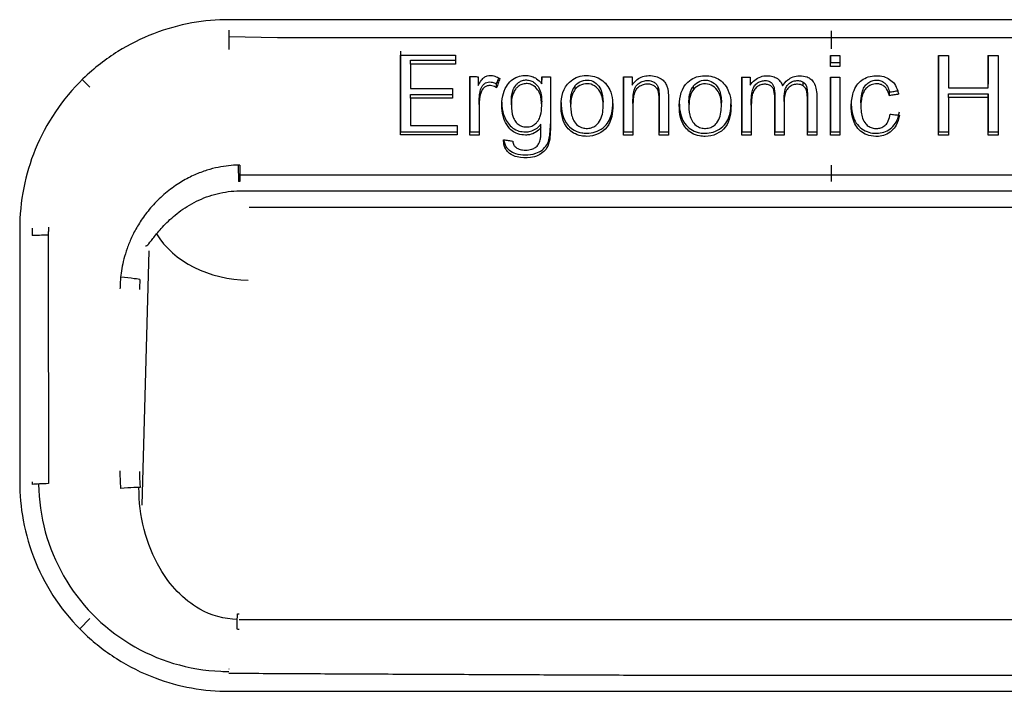
# Model space of a CAD drawing. Units: millimetres. Extents: x 0 to 594, y 0 to 420.
# Drawn here: x 120 to 136, y 268 to 278 of the extents above; entities that cross this region are included whole.
import ezdxf

# ---------------------------------------------------------------- set-up
doc = ezdxf.new("R2010")
doc.units = ezdxf.units.MM
doc.layers.add('1', color=7, linetype='CONTINUOUS', true_color=0xffffff)

msp = doc.modelspace()

# ---------------------------------------------------------------- linework, layer by layer
at = {"layer": '1', "color": 7, "linetype": 'Continuous'}
for p, q in [((142.303, 278.27), (123.303, 278.27)), ((124.073, 277.984), (123.302, 277.998)), ((132.803, 277.984), (124.073, 277.984)), ((132.803, 277.811), (132.803, 278.096)), ((142.296, 277.984), (132.803, 277.984)), ((132.789, 277.706), (132.803, 277.706)), ((126.167, 277.569), (126.167, 277.631)), ((132.789, 277.534), (132.789, 277.596)), ((132.789, 277.596), (132.803, 277.596)), ((132.803, 277.534), (132.789, 277.534)), ((120.992, 277.325), (121.114, 277.207)), ((127.524, 277.197), (127.524, 277.254)), ((128.236, 277.259), (128.236, 277.317)), ((128.764, 277.173), (128.764, 277.23)), ((130.069, 277.15), (130.069, 277.206)), ((130.629, 277.171), (130.629, 277.228)), ((132.357, 277.227), (132.357, 277.284)), ((135.271, 277.196), (135.271, 277.253)), ((126.167, 277.035), (126.167, 277.091)), ((131.908, 277.044), (131.908, 277.099)), ((132.056, 276.98), (132.056, 277.035)), ((132.423, 277.025), (132.423, 277.081)), ((133.716, 277.072), (133.716, 277.128)), ((134.647, 277.045), (134.647, 277.101)), ((135.271, 277.045), (135.271, 277.101)), ((127.25, 276.932), (127.25, 276.987)), ((127.757, 276.926), (127.757, 276.981)), ((128.235, 276.919), (128.235, 276.975)), ((128.691, 276.963), (128.691, 276.909)), ((129.203, 276.912), (129.203, 276.968)), ((129.674, 276.95), (129.674, 277.005)), ((130.556, 276.961), (130.556, 276.906)), ((131.067, 276.91), (131.067, 276.966)), ((131.539, 276.923), (131.539, 276.977)), ((133.267, 276.959), (133.267, 276.906)), ((128.222, 276.57), (128.222, 276.622)), ((128.222, 276.549), (128.222, 276.6)), ((128.372, 276.574), (128.372, 276.626)), ((126.008, 276.453), (126.008, 276.504)), ((127.102, 276.452), (127.102, 276.503)), ((129.527, 276.451), (129.527, 276.501)), ((130.086, 276.451), (130.086, 276.501)), ((131.392, 276.45), (131.392, 276.5)), ((131.908, 276.45), (131.908, 276.5)), ((132.423, 276.45), (132.423, 276.5)), ((132.789, 276.45), (132.789, 276.5)), ((132.789, 276.5), (132.803, 276.5)), ((134.488, 276.45), (134.488, 276.5)), ((135.271, 276.45), (135.271, 276.501)), ((132.803, 275.721), (132.803, 275.975)), ((123.475, 275.826), (132.803, 275.826)), ((132.803, 275.826), (142.13, 275.826)), ((123.473, 275.574), (142.132, 275.574)), ((123.624, 275.313), (141.981, 275.313)), ((120.007, 274.976), (120.007, 270.981)), ((121.938, 270.617), (122.048, 274.627)), ((121.113, 268.834), (120.953, 268.668)), ((142.137, 268.811), (123.468, 268.811)), ((123.306, 267.685), (142.303, 267.685))]:
    msp.add_line(p, q, dxfattribs=at)
for centre, major_axis, ratio, start_param, end_param in [((123.303, 277.637), (-0.001, -0.6), 0.001953, 3.822273, 4.434711), ((123.451, 275.976), (0.005, -0.3), 0.000251, 4.705411, 5.736003), ((123.475, 275.976), (0, -0.3), 0.000353, 4.70552, 5.736901), ((120.658, 274.854), (0.6, 0), 0.034301, 1.913125, 2.426025), ((123.611, 275.409), (1.599, -0.044), 0.777031, 3.602248, 4.733619), ((121.604, 274.201), (0.299, -0.029), 0.031657, 0.041307, 1.595405), ((120.655, 270.938), (0.6, 0.011), 0.040949, 1.8998, 2.425323), ((121.607, 270.871), (0.299, 0.025), 0.036231, 0.092108, 1.59802), ((123.434, 268.671), (0.006, 0.3), 0.001522, 4.698105, 5.602331)]:
    msp.add_ellipse(centre, major_axis=major_axis, ratio=ratio, start_param=start_param, end_param=end_param, dxfattribs=at)
for points, knots in [([(123.303, 278.27), (123.116, 278.27), (122.725, 278.238), (122.122, 278.073), (121.637, 277.831), (121.27, 277.576), (120.75, 277.125), (120.296, 276.448), (120.047, 275.604), (120.007, 275.187), (120.007, 274.976)], [0, 0, 0, 0, 0.125009, 0.250018, 0.370026, 0.43243, 0.500035, 0.750053, 0.870061, 1, 1, 1, 1]), ([(126.008, 276.453), (126.008, 276.631), (126.008, 276.807), (126.008, 277.228), (126.008, 277.472), (126.008, 277.712)], [0, 0, 0, 0, 0.416185, 0.416185, 1, 1, 1, 1]), ([(134.488, 277.707), (134.488, 277.613), (134.488, 277.518), (134.488, 277.305), (134.488, 277.186), (134.488, 276.88), (134.488, 276.69), (134.488, 276.5)], [0, 0, 0, 0, 0.240373, 0.240373, 0.534852, 0.534852, 1, 1, 1, 1]), ([(134.488, 276.45), (134.488, 276.627), (134.488, 276.804), (134.488, 277.225), (134.488, 277.468), (134.488, 277.707)], [0, 0, 0, 0, 0.41679, 0.41679, 1, 1, 1, 1]), ([(135.271, 277.708), (135.271, 277.672), (135.271, 277.579), (135.271, 277.427), (135.271, 277.311), (135.271, 277.253)], [0, 0, 0, 0, 0.238979, 0.61949, 1, 1, 1, 1]), ([(135.43, 277.707), (135.43, 277.537), (135.43, 277.364), (135.43, 276.946), (135.43, 276.698), (135.43, 276.45)], [0, 0, 0, 0, 0.416671, 0.416671, 1, 1, 1, 1]), ([(127.102, 277.372), (127.102, 277.239), (127.102, 277.106), (127.102, 276.816), (127.102, 276.66), (127.102, 276.503)], [0, 0, 0, 0, 0.464295, 0.464295, 1, 1, 1, 1]), ([(127.235, 277.232), (127.25, 277.262), (127.267, 277.291), (127.299, 277.334), (127.313, 277.349), (127.343, 277.371), (127.359, 277.38), (127.391, 277.39), (127.408, 277.392), (127.45, 277.392), (127.474, 277.387), (127.525, 277.37), (127.551, 277.357), (127.575, 277.342)], [0, 0, 0, 0, 0.238477, 0.238477, 0.384368, 0.384368, 0.504295, 0.504295, 0.624151, 0.624151, 0.796982, 0.796982, 1, 1, 1, 1]), ([(127.524, 277.254), (127.532, 277.279), (127.543, 277.311), (127.554, 277.343), (127.557, 277.35)], [0, 0, 0, 0, 0.762757, 1, 1, 1, 1]), ([(127.704, 276.587), (127.676, 276.625), (127.654, 276.668), (127.62, 276.765), (127.61, 276.82), (127.603, 276.94), (127.608, 277.006), (127.635, 277.121), (127.653, 277.172), (127.699, 277.252), (127.724, 277.283), (127.784, 277.335), (127.819, 277.356), (127.891, 277.382), (127.927, 277.389), (127.97, 277.391), (127.976, 277.391), (127.983, 277.391)], [0, 0, 0, 0, 0.137924, 0.137924, 0.299078, 0.299078, 0.490018, 0.490018, 0.645664, 0.645664, 0.76106, 0.76106, 0.877359, 0.877359, 0.98191, 0.98191, 1, 1, 1, 1]), ([(127.983, 277.391), (128.009, 277.391), (128.036, 277.388), (128.088, 277.374), (128.113, 277.364), (128.163, 277.335), (128.188, 277.314), (128.219, 277.281), (128.228, 277.27), (128.236, 277.259)], [0, 0, 0, 0, 0.267895, 0.267895, 0.536816, 0.536816, 0.85743, 0.85743, 1, 1, 1, 1]), ([(128.674, 277.287), (128.705, 277.316), (128.741, 277.34), (128.82, 277.374), (128.862, 277.384), (128.948, 277.391), (128.993, 277.389), (129.076, 277.373), (129.115, 277.359), (129.183, 277.319), (129.213, 277.295), (129.239, 277.267)], [0, 0, 0, 0, 0.205469, 0.205469, 0.411092, 0.411092, 0.620725, 0.620725, 0.817668, 0.817668, 1, 1, 1, 1]), ([(129.527, 277.369), (129.527, 277.236), (129.527, 277.103), (129.527, 276.814), (129.527, 276.658), (129.527, 276.501)], [0, 0, 0, 0, 0.464032, 0.464032, 1, 1, 1, 1]), ([(129.66, 277.237), (129.681, 277.272), (129.709, 277.303), (129.767, 277.347), (129.796, 277.362), (129.858, 277.382), (129.891, 277.387), (129.96, 277.389), (129.999, 277.385), (130.064, 277.367), (130.093, 277.355), (130.14, 277.324), (130.159, 277.307), (130.189, 277.267), (130.201, 277.244), (130.216, 277.203), (130.222, 277.184), (130.225, 277.165)], [0, 0, 0, 0, 0.168681, 0.168681, 0.301511, 0.301511, 0.433553, 0.433553, 0.587041, 0.587041, 0.712595, 0.712595, 0.816262, 0.816262, 0.919684, 0.919684, 1, 1, 1, 1]), ([(130.538, 277.285), (130.57, 277.314), (130.606, 277.338), (130.684, 277.372), (130.727, 277.382), (130.813, 277.389), (130.858, 277.387), (130.941, 277.371), (130.98, 277.356), (131.048, 277.317), (131.078, 277.293), (131.103, 277.265)], [0, 0, 0, 0, 0.205794, 0.205794, 0.411753, 0.411753, 0.621569, 0.621569, 0.818375, 0.818375, 1, 1, 1, 1]), ([(131.392, 277.367), (131.392, 277.235), (131.392, 277.101), (131.392, 276.813), (131.392, 276.657), (131.392, 276.5)], [0, 0, 0, 0, 0.46392, 0.46392, 1, 1, 1, 1]), ([(131.523, 277.237), (131.542, 277.268), (131.565, 277.295), (131.621, 277.341), (131.653, 277.359), (131.72, 277.381), (131.754, 277.387), (131.787, 277.387)], [0, 0, 0, 0, 0.339538, 0.339538, 0.684604, 0.684604, 1, 1, 1, 1]), ([(131.787, 277.387), (131.819, 277.387), (131.85, 277.383), (131.905, 277.367), (131.929, 277.356), (131.97, 277.327), (131.988, 277.309), (132.015, 277.269), (132.025, 277.248), (132.033, 277.226)], [0, 0, 0, 0, 0.297333, 0.297333, 0.537952, 0.537952, 0.779939, 0.779939, 1, 1, 1, 1]), ([(132.033, 277.226), (132.055, 277.261), (132.082, 277.294), (132.139, 277.34), (132.167, 277.357), (132.23, 277.381), (132.266, 277.386), (132.301, 277.386)], [0, 0, 0, 0, 0.38548, 0.38548, 0.676239, 0.676239, 1, 1, 1, 1]), ([(132.301, 277.386), (132.34, 277.386), (132.381, 277.381), (132.439, 277.359), (132.46, 277.347), (132.497, 277.316), (132.512, 277.298), (132.54, 277.251), (132.551, 277.22), (132.567, 277.153), (132.57, 277.115), (132.57, 277.077)], [0, 0, 0, 0, 0.251078, 0.251078, 0.402157, 0.402157, 0.553531, 0.553531, 0.757595, 0.757595, 1, 1, 1, 1]), ([(132.789, 277.366), (132.789, 277.234), (132.789, 277.101), (132.789, 276.812), (132.789, 276.656), (132.789, 276.5)], [0, 0, 0, 0, 0.463889, 0.463889, 1, 1, 1, 1]), ([(133.873, 276.763), (133.865, 276.709), (133.849, 276.655), (133.803, 276.574), (133.779, 276.542), (133.721, 276.49), (133.687, 276.469), (133.616, 276.441), (133.579, 276.433), (133.492, 276.427), (133.44, 276.432), (133.353, 276.456), (133.317, 276.473), (133.253, 276.519), (133.224, 276.547), (133.178, 276.611), (133.161, 276.647), (133.126, 276.746), (133.117, 276.812), (133.113, 276.949), (133.12, 277.021), (133.149, 277.133), (133.165, 277.175), (133.206, 277.245), (133.23, 277.275), (133.287, 277.323), (133.32, 277.342), (133.392, 277.372), (133.432, 277.381), (133.485, 277.386), (133.499, 277.387), (133.512, 277.387)], [0, 0, 0, 0, 0.08469, 0.08469, 0.144538, 0.144538, 0.204638, 0.204638, 0.261336, 0.261336, 0.339511, 0.339511, 0.399697, 0.399697, 0.459855, 0.459855, 0.520412, 0.520412, 0.622147, 0.622147, 0.733146, 0.733146, 0.802208, 0.802208, 0.860267, 0.860267, 0.918122, 0.918122, 0.979965, 0.979965, 1, 1, 1, 1]), ([(133.512, 277.387), (133.55, 277.387), (133.589, 277.382), (133.659, 277.363), (133.691, 277.348), (133.748, 277.309), (133.774, 277.285), (133.817, 277.224), (133.835, 277.186), (133.852, 277.131), (133.856, 277.113), (133.859, 277.096)], [0, 0, 0, 0, 0.2294, 0.2294, 0.437509, 0.437509, 0.646378, 0.646378, 0.893121, 0.893121, 1, 1, 1, 1]), ([(127.25, 276.987), (127.25, 277.034), (127.254, 277.081), (127.268, 277.151), (127.274, 277.176), (127.292, 277.215), (127.302, 277.23), (127.324, 277.255), (127.337, 277.265), (127.364, 277.279), (127.379, 277.284), (127.409, 277.289), (127.425, 277.289), (127.462, 277.284), (127.482, 277.277), (127.509, 277.263), (127.517, 277.259), (127.524, 277.254)], [0, 0, 0, 0, 0.284175, 0.284175, 0.434713, 0.434713, 0.544089, 0.544089, 0.636148, 0.636148, 0.728055, 0.728055, 0.821543, 0.821543, 0.948468, 0.948468, 1, 1, 1, 1]), ([(127.524, 277.197), (127.502, 277.211), (127.477, 277.222), (127.435, 277.231), (127.418, 277.232), (127.385, 277.228), (127.368, 277.224), (127.339, 277.209), (127.326, 277.2), (127.303, 277.175), (127.292, 277.159), (127.268, 277.105), (127.261, 277.064), (127.252, 276.993), (127.25, 276.963), (127.25, 276.932)], [0, 0, 0, 0, 0.157602, 0.157602, 0.257597, 0.257597, 0.358177, 0.358177, 0.452983, 0.452983, 0.565499, 0.565499, 0.814032, 0.814032, 1, 1, 1, 1]), ([(127.757, 276.981), (127.757, 277.036), (127.762, 277.092), (127.789, 277.177), (127.805, 277.208), (127.826, 277.235)], [0, 0, 0, 0, 0.617361, 0.617361, 1, 1, 1, 1]), ([(127.826, 277.235), (127.844, 277.257), (127.864, 277.276), (127.906, 277.302), (127.927, 277.311), (127.968, 277.32), (127.99, 277.321), (128.035, 277.317), (128.058, 277.311), (128.098, 277.292), (128.117, 277.28), (128.156, 277.245), (128.175, 277.221), (128.207, 277.162), (128.219, 277.124), (128.232, 277.05), (128.235, 277.012), (128.235, 276.975)], [0, 0, 0, 0, 0.126093, 0.126093, 0.222033, 0.222033, 0.317621, 0.317621, 0.421294, 0.421294, 0.519117, 0.519117, 0.655611, 0.655611, 0.828562, 0.828562, 1, 1, 1, 1]), ([(128.166, 276.661), (128.184, 276.682), (128.197, 276.708), (128.223, 276.777), (128.23, 276.823), (128.237, 276.931), (128.235, 276.996), (128.213, 277.088), (128.201, 277.119), (128.168, 277.174), (128.145, 277.2), (128.101, 277.233), (128.081, 277.244), (128.037, 277.259), (128.014, 277.262), (127.968, 277.262), (127.944, 277.258), (127.902, 277.242), (127.882, 277.231), (127.851, 277.205), (127.838, 277.192), (127.826, 277.178)], [0, 0, 0, 0, 0.090251, 0.090251, 0.237615, 0.237615, 0.441125, 0.441125, 0.545552, 0.545552, 0.651182, 0.651182, 0.724067, 0.724067, 0.797101, 0.797101, 0.870409, 0.870409, 0.941298, 0.941298, 1, 1, 1, 1]), ([(128.652, 276.552), (128.561, 276.652), (128.537, 276.794), (128.542, 277.057), (128.574, 277.197), (128.674, 277.287)], [0, 0, 0, 0, 0.5, 0.5, 1, 1, 1, 1]), ([(128.691, 276.963), (128.691, 277.005), (128.694, 277.047), (128.709, 277.124), (128.72, 277.159), (128.745, 277.204), (128.754, 277.218), (128.764, 277.23)], [0, 0, 0, 0, 0.448027, 0.448027, 0.830744, 0.830744, 1, 1, 1, 1]), ([(128.764, 277.23), (128.816, 277.294), (128.901, 277.328), (129.067, 277.304), (129.135, 277.242), (129.195, 277.105), (129.203, 277.036), (129.203, 276.969)], [0, 0, 0, 0, 0.353154, 0.353154, 0.706308, 0.706308, 1, 1, 1, 1]), ([(129.13, 276.644), (129.183, 276.708), (129.198, 276.792), (129.206, 276.954), (129.201, 277.036), (129.135, 277.184), (129.066, 277.246), (128.903, 277.27), (128.817, 277.237), (128.764, 277.173)], [0, 0, 0, 0, 0.25, 0.25, 0.5, 0.5, 0.75, 0.75, 1, 1, 1, 1]), ([(129.239, 277.267), (129.266, 277.237), (129.289, 277.202), (129.331, 277.114), (129.344, 277.058), (129.353, 276.975), (129.355, 276.948), (129.355, 276.921)], [0, 0, 0, 0, 0.327933, 0.327933, 0.783026, 0.783026, 1, 1, 1, 1]), ([(129.674, 277.005), (129.674, 277.039), (129.676, 277.074), (129.687, 277.144), (129.696, 277.179), (129.721, 277.223), (129.731, 277.237), (129.743, 277.248)], [0, 0, 0, 0, 0.404269, 0.404269, 0.815019, 0.815019, 1, 1, 1, 1]), ([(129.743, 277.19), (129.727, 277.176), (129.715, 277.158), (129.693, 277.11), (129.685, 277.079), (129.676, 277.016), (129.674, 276.983), (129.674, 276.95)], [0, 0, 0, 0, 0.246151, 0.246151, 0.617011, 0.617011, 1, 1, 1, 1]), ([(129.743, 277.248), (129.76, 277.264), (129.78, 277.278), (129.825, 277.3), (129.852, 277.307), (129.904, 277.313), (129.929, 277.312), (129.972, 277.302), (129.99, 277.294), (130.022, 277.274), (130.036, 277.261), (130.056, 277.234), (130.064, 277.221), (130.069, 277.206)], [0, 0, 0, 0, 0.184271, 0.184271, 0.393994, 0.393994, 0.588303, 0.588303, 0.73451, 0.73451, 0.881238, 0.881238, 1, 1, 1, 1]), ([(130.069, 277.15), (130.063, 277.165), (130.055, 277.18), (130.034, 277.206), (130.021, 277.217), (129.992, 277.236), (129.975, 277.243), (129.935, 277.253), (129.911, 277.255), (129.863, 277.251), (129.839, 277.246), (129.793, 277.228), (129.77, 277.214), (129.748, 277.195), (129.745, 277.193), (129.743, 277.19)], [0, 0, 0, 0, 0.131607, 0.131607, 0.262649, 0.262649, 0.399184, 0.399184, 0.582535, 0.582535, 0.770797, 0.770797, 0.972117, 0.972117, 1, 1, 1, 1]), ([(130.069, 277.206), (130.08, 277.176), (130.083, 277.143), (130.086, 277.094), (130.086, 277.078), (130.086, 277.062)], [0, 0, 0, 0, 0.668283, 0.668283, 1, 1, 1, 1]), ([(130.517, 276.551), (130.425, 276.651), (130.402, 276.793), (130.407, 277.055), (130.439, 277.195), (130.538, 277.285)], [0, 0, 0, 0, 0.5, 0.5, 1, 1, 1, 1]), ([(130.555, 276.961), (130.555, 277.003), (130.559, 277.045), (130.574, 277.122), (130.585, 277.157), (130.61, 277.202), (130.619, 277.216), (130.629, 277.228)], [0, 0, 0, 0, 0.448172, 0.448172, 0.831095, 0.831095, 1, 1, 1, 1]), ([(130.629, 277.228), (130.681, 277.292), (130.766, 277.326), (130.931, 277.302), (130.999, 277.24), (131.06, 277.103), (131.068, 277.035), (131.068, 276.967)], [0, 0, 0, 0, 0.353061, 0.353061, 0.706121, 0.706121, 1, 1, 1, 1]), ([(130.995, 276.643), (131.047, 276.707), (131.063, 276.79), (131.07, 276.952), (131.066, 277.034), (130.999, 277.183), (130.931, 277.244), (130.767, 277.268), (130.681, 277.235), (130.629, 277.171)], [0, 0, 0, 0, 0.25, 0.25, 0.5, 0.5, 0.75, 0.75, 1, 1, 1, 1]), ([(131.103, 277.265), (131.131, 277.235), (131.154, 277.2), (131.195, 277.112), (131.209, 277.056), (131.218, 276.973), (131.219, 276.946), (131.219, 276.919)], [0, 0, 0, 0, 0.329344, 0.329344, 0.784327, 0.784327, 1, 1, 1, 1]), ([(131.539, 276.977), (131.539, 277.021), (131.541, 277.065), (131.552, 277.139), (131.56, 277.17), (131.583, 277.217), (131.596, 277.236), (131.628, 277.268), (131.647, 277.281), (131.687, 277.3), (131.708, 277.306), (131.752, 277.311), (131.775, 277.311), (131.811, 277.303), (131.824, 277.298), (131.847, 277.284), (131.858, 277.275), (131.877, 277.252), (131.885, 277.236), (131.901, 277.193), (131.905, 277.162), (131.908, 277.121), (131.908, 277.11), (131.908, 277.099)], [0, 0, 0, 0, 0.175554, 0.175554, 0.301693, 0.301693, 0.39173, 0.39173, 0.48244, 0.48244, 0.567844, 0.567844, 0.658179, 0.658179, 0.712289, 0.712289, 0.76691, 0.76691, 0.834358, 0.834358, 0.955665, 0.955665, 1, 1, 1, 1]), ([(131.908, 277.044), (131.908, 277.08), (131.905, 277.116), (131.891, 277.166), (131.885, 277.18), (131.869, 277.206), (131.858, 277.218), (131.834, 277.235), (131.822, 277.241), (131.791, 277.25), (131.771, 277.252), (131.731, 277.252), (131.71, 277.248), (131.669, 277.235), (131.648, 277.224), (131.612, 277.197), (131.596, 277.18), (131.57, 277.138), (131.56, 277.112), (131.541, 277.033), (131.539, 276.978), (131.539, 276.923)], [0, 0, 0, 0, 0.146696, 0.146696, 0.208663, 0.208663, 0.271863, 0.271863, 0.325017, 0.325017, 0.402744, 0.402744, 0.484871, 0.484871, 0.577557, 0.577557, 0.668006, 0.668006, 0.777684, 0.777684, 1, 1, 1, 1]), ([(132.056, 277.035), (132.056, 277.08), (132.06, 277.127), (132.081, 277.191), (132.091, 277.212), (132.119, 277.249), (132.136, 277.266), (132.173, 277.29), (132.193, 277.298), (132.232, 277.308), (132.25, 277.31), (132.268, 277.31)], [0, 0, 0, 0, 0.348947, 0.348947, 0.524408, 0.524408, 0.701731, 0.701731, 0.862944, 0.862944, 1, 1, 1, 1]), ([(132.268, 277.252), (132.245, 277.252), (132.222, 277.249), (132.177, 277.234), (132.155, 277.222), (132.12, 277.193), (132.106, 277.176), (132.081, 277.135), (132.071, 277.109), (132.058, 277.049), (132.056, 277.015), (132.056, 276.98)], [0, 0, 0, 0, 0.175534, 0.175534, 0.361833, 0.361833, 0.52621, 0.52621, 0.735422, 0.735422, 1, 1, 1, 1]), ([(132.268, 277.31), (132.279, 277.31), (132.29, 277.309), (132.318, 277.304), (132.334, 277.298), (132.351, 277.288), (132.354, 277.286), (132.357, 277.284)], [0, 0, 0, 0, 0.350893, 0.350893, 0.889113, 0.889113, 1, 1, 1, 1]), ([(132.357, 277.227), (132.343, 277.236), (132.328, 277.243), (132.298, 277.25), (132.283, 277.252), (132.268, 277.252)], [0, 0, 0, 0, 0.534547, 0.534547, 1, 1, 1, 1]), ([(132.357, 277.284), (132.369, 277.276), (132.381, 277.265), (132.399, 277.242), (132.405, 277.228), (132.42, 277.182), (132.422, 277.147), (132.423, 277.102), (132.423, 277.091), (132.423, 277.081)], [0, 0, 0, 0, 0.201724, 0.201724, 0.395447, 0.395447, 0.857419, 0.857419, 1, 1, 1, 1]), ([(132.423, 277.025), (132.423, 277.059), (132.422, 277.093), (132.414, 277.143), (132.41, 277.159), (132.397, 277.186), (132.389, 277.198), (132.373, 277.215), (132.365, 277.221), (132.357, 277.227)], [0, 0, 0, 0, 0.455984, 0.455984, 0.681597, 0.681597, 0.867287, 0.867287, 1, 1, 1, 1]), ([(133.518, 277.259), (133.487, 277.259), (133.455, 277.253), (133.401, 277.232), (133.378, 277.217), (133.341, 277.182), (133.327, 277.163), (133.297, 277.11), (133.285, 277.074), (133.264, 276.964), (133.263, 276.887), (133.276, 276.78), (133.282, 276.747), (133.304, 276.684), (133.32, 276.654), (133.357, 276.611), (133.375, 276.596), (133.416, 276.572), (133.438, 276.564), (133.484, 276.555), (133.508, 276.554), (133.554, 276.558), (133.577, 276.564), (133.619, 276.582), (133.638, 276.595), (133.654, 276.611)], [0, 0, 0, 0, 0.082334, 0.082334, 0.154189, 0.154189, 0.216933, 0.216933, 0.316223, 0.316223, 0.517877, 0.517877, 0.605658, 0.605658, 0.695077, 0.695077, 0.756414, 0.756414, 0.817753, 0.817753, 0.880117, 0.880117, 0.940298, 0.940298, 1, 1, 1, 1]), ([(133.267, 276.959), (133.266, 277.006), (133.27, 277.053), (133.286, 277.13), (133.296, 277.161), (133.322, 277.214), (133.339, 277.237), (133.378, 277.275), (133.402, 277.29), (133.45, 277.309), (133.474, 277.314), (133.504, 277.317), (133.511, 277.317), (133.518, 277.317)], [0, 0, 0, 0, 0.287062, 0.287062, 0.482398, 0.482398, 0.649064, 0.649064, 0.817518, 0.817518, 0.961134, 0.961134, 1, 1, 1, 1]), ([(133.518, 277.317), (133.538, 277.317), (133.56, 277.314), (133.599, 277.301), (133.618, 277.29), (133.649, 277.265), (133.662, 277.251), (133.689, 277.21), (133.701, 277.181), (133.712, 277.144), (133.714, 277.136), (133.716, 277.128)], [0, 0, 0, 0, 0.208721, 0.208721, 0.419167, 0.419167, 0.608292, 0.608292, 0.918978, 0.918978, 1, 1, 1, 1]), ([(133.716, 277.072), (133.707, 277.11), (133.694, 277.147), (133.661, 277.195), (133.647, 277.21), (133.614, 277.235), (133.595, 277.245), (133.557, 277.256), (133.537, 277.259), (133.518, 277.259)], [0, 0, 0, 0, 0.391714, 0.391714, 0.59734, 0.59734, 0.804696, 0.804696, 1, 1, 1, 1]), ([(127.826, 277.178), (127.809, 277.156), (127.795, 277.131), (127.769, 277.063), (127.761, 277.016), (127.758, 276.956), (127.757, 276.941), (127.757, 276.926)], [0, 0, 0, 0, 0.312933, 0.312933, 0.833026, 0.833026, 1, 1, 1, 1]), ([(128.764, 277.173), (128.745, 277.151), (128.731, 277.124), (128.704, 277.052), (128.696, 277.005), (128.689, 276.894), (128.691, 276.828), (128.714, 276.735), (128.725, 276.705), (128.757, 276.65), (128.779, 276.624), (128.827, 276.587), (128.853, 276.573), (128.905, 276.559), (128.93, 276.556), (128.983, 276.558), (129.011, 276.563), (129.061, 276.583), (129.083, 276.598), (129.112, 276.624), (129.122, 276.634), (129.13, 276.644)], [0, 0, 0, 0, 0.091062, 0.091062, 0.238298, 0.238298, 0.435797, 0.435797, 0.533281, 0.533281, 0.632135, 0.632135, 0.72037, 0.72037, 0.795496, 0.795496, 0.880612, 0.880612, 0.9599, 0.9599, 1, 1, 1, 1]), ([(130.086, 277.007), (130.086, 277.031), (130.085, 277.055), (130.081, 277.102), (130.077, 277.127), (130.069, 277.15)], [0, 0, 0, 0, 0.494501, 0.494501, 1, 1, 1, 1]), ([(130.225, 277.165), (130.229, 277.147), (130.23, 277.13), (130.232, 277.095), (130.232, 277.079), (130.233, 277.046), (130.233, 277.029), (130.233, 277.013)], [0, 0, 0, 0, 0.349887, 0.349887, 0.674814, 0.674814, 1, 1, 1, 1]), ([(130.629, 277.171), (130.61, 277.149), (130.596, 277.122), (130.568, 277.051), (130.561, 277.003), (130.553, 276.892), (130.556, 276.827), (130.578, 276.734), (130.589, 276.704), (130.621, 276.649), (130.643, 276.623), (130.691, 276.586), (130.718, 276.572), (130.769, 276.558), (130.794, 276.555), (130.847, 276.557), (130.875, 276.562), (130.925, 276.582), (130.948, 276.597), (130.977, 276.623), (130.986, 276.633), (130.995, 276.643)], [0, 0, 0, 0, 0.090858, 0.090858, 0.237802, 0.237802, 0.435005, 0.435005, 0.532493, 0.532493, 0.631369, 0.631369, 0.719497, 0.719497, 0.79477, 0.79477, 0.880023, 0.880023, 0.959712, 0.959712, 1, 1, 1, 1]), ([(127.606, 276.969), (127.606, 276.949), (127.607, 276.929), (127.613, 276.849), (127.627, 276.787), (127.666, 276.698), (127.684, 276.667), (127.704, 276.638)], [0, 0, 0, 0, 0.169448, 0.169448, 0.700961, 0.700961, 1, 1, 1, 1]), ([(127.757, 276.926), (127.757, 276.862), (127.762, 276.796), (127.794, 276.711), (127.806, 276.687), (127.838, 276.644), (127.858, 276.626), (127.903, 276.597), (127.928, 276.587), (127.975, 276.578), (127.998, 276.578), (128.047, 276.583), (128.072, 276.59), (128.116, 276.613), (128.135, 276.628), (128.156, 276.649), (128.161, 276.655), (128.166, 276.661)], [0, 0, 0, 0, 0.292673, 0.292673, 0.41124, 0.41124, 0.530711, 0.530711, 0.646852, 0.646852, 0.747292, 0.747292, 0.863584, 0.863584, 0.967087, 0.967087, 1, 1, 1, 1]), ([(128.947, 276.481), (128.991, 276.481), (129.035, 276.487), (129.121, 276.514), (129.165, 276.537), (129.237, 276.594), (129.267, 276.628), (129.31, 276.701), (129.324, 276.739), (129.35, 276.842), (129.355, 276.909), (129.355, 276.975)], [0, 0, 0, 0, 0.178564, 0.178564, 0.375376, 0.375376, 0.559131, 0.559131, 0.724628, 0.724628, 1, 1, 1, 1]), ([(129.355, 276.921), (129.355, 276.801), (129.34, 276.676), (129.192, 276.484), (129.07, 276.431), (128.947, 276.431)], [0, 0, 0, 0, 0.5, 0.5, 1, 1, 1, 1]), ([(130.812, 276.48), (130.855, 276.48), (130.899, 276.486), (130.986, 276.513), (131.029, 276.536), (131.101, 276.593), (131.132, 276.627), (131.175, 276.7), (131.189, 276.738), (131.215, 276.841), (131.219, 276.908), (131.219, 276.973)], [0, 0, 0, 0, 0.178381, 0.178381, 0.375641, 0.375641, 0.56, 0.56, 0.72516, 0.72516, 1, 1, 1, 1]), ([(131.219, 276.919), (131.219, 276.8), (131.205, 276.675), (131.057, 276.483), (130.934, 276.43), (130.812, 276.43)], [0, 0, 0, 0, 0.5, 0.5, 1, 1, 1, 1]), ([(133.115, 276.957), (133.115, 276.918), (133.118, 276.879), (133.13, 276.792), (133.142, 276.742), (133.18, 276.659), (133.204, 276.622), (133.262, 276.561), (133.298, 276.535), (133.371, 276.5), (133.41, 276.489), (133.49, 276.478), (133.532, 276.478), (133.61, 276.49), (133.648, 276.502), (133.715, 276.537), (133.746, 276.561), (133.797, 276.616), (133.818, 276.648), (133.853, 276.723), (133.866, 276.77), (133.873, 276.816)], [0, 0, 0, 0, 0.09438, 0.09438, 0.215523, 0.215523, 0.317576, 0.317576, 0.420194, 0.420194, 0.514406, 0.514406, 0.613856, 0.613856, 0.705473, 0.705473, 0.797333, 0.797333, 0.886504, 0.886504, 1, 1, 1, 1]), ([(133.654, 276.611), (133.673, 276.629), (133.688, 276.652), (133.714, 276.71), (133.723, 276.746), (133.728, 276.783)], [0, 0, 0, 0, 0.418369, 0.418369, 1, 1, 1, 1]), ([(127.704, 276.638), (127.725, 276.609), (127.75, 276.583), (127.809, 276.541), (127.842, 276.525), (127.911, 276.506), (127.947, 276.502), (127.982, 276.502)], [0, 0, 0, 0, 0.335588, 0.335588, 0.673046, 0.673046, 1, 1, 1, 1]), ([(127.982, 276.452), (127.94, 276.452), (127.898, 276.457), (127.827, 276.481), (127.796, 276.498), (127.744, 276.538), (127.723, 276.561), (127.704, 276.587)], [0, 0, 0, 0, 0.386661, 0.386661, 0.705532, 0.705532, 1, 1, 1, 1]), ([(127.982, 276.502), (128.007, 276.502), (128.033, 276.505), (128.088, 276.519), (128.118, 276.532), (128.17, 276.566), (128.194, 276.588), (128.217, 276.615), (128.22, 276.618), (128.222, 276.622)], [0, 0, 0, 0, 0.275664, 0.275664, 0.61505, 0.61505, 0.954081, 0.954081, 1, 1, 1, 1]), ([(128.222, 276.57), (128.2, 276.542), (128.173, 276.517), (128.113, 276.478), (128.078, 276.464), (128.022, 276.453), (128.002, 276.452), (127.982, 276.452)], [0, 0, 0, 0, 0.388736, 0.388736, 0.782027, 0.782027, 1, 1, 1, 1]), ([(128.212, 276.374), (128.217, 276.396), (128.219, 276.419), (128.221, 276.463), (128.222, 276.484), (128.222, 276.527), (128.222, 276.549), (128.222, 276.57)], [0, 0, 0, 0, 0.344944, 0.344944, 0.672268, 0.672268, 1, 1, 1, 1]), ([(128.331, 276.326), (128.346, 276.357), (128.353, 276.392), (128.364, 276.459), (128.368, 276.492), (128.371, 276.559), (128.372, 276.592), (128.372, 276.626)], [0, 0, 0, 0, 0.342648, 0.342648, 0.670131, 0.670131, 1, 1, 1, 1]), ([(128.372, 276.574), (128.372, 276.525), (128.371, 276.475), (128.36, 276.375), (128.353, 276.323), (128.331, 276.277)], [0, 0, 0, 0, 0.491778, 0.491778, 1, 1, 1, 1]), ([(128.652, 276.604), (128.68, 276.573), (128.713, 276.547), (128.785, 276.508), (128.825, 276.495), (128.892, 276.483), (128.92, 276.481), (128.947, 276.481)], [0, 0, 0, 0, 0.375067, 0.375067, 0.750214, 0.750214, 1, 1, 1, 1]), ([(130.517, 276.602), (130.545, 276.572), (130.577, 276.546), (130.649, 276.507), (130.689, 276.494), (130.757, 276.482), (130.785, 276.48), (130.812, 276.48)], [0, 0, 0, 0, 0.375243, 0.375243, 0.750522, 0.750522, 1, 1, 1, 1]), ([(128.947, 276.431), (128.918, 276.431), (128.888, 276.433), (128.816, 276.447), (128.774, 276.462), (128.706, 276.502), (128.677, 276.526), (128.652, 276.552)], [0, 0, 0, 0, 0.270292, 0.270292, 0.667333, 0.667333, 1, 1, 1, 1]), ([(130.812, 276.43), (130.782, 276.43), (130.752, 276.432), (130.681, 276.446), (130.639, 276.461), (130.57, 276.501), (130.542, 276.525), (130.517, 276.551)], [0, 0, 0, 0, 0.270427, 0.270427, 0.667952, 0.667952, 1, 1, 1, 1]), ([(127.728, 276.162), (127.706, 276.179), (127.686, 276.2), (127.659, 276.244), (127.65, 276.266), (127.637, 276.318), (127.635, 276.348), (127.635, 276.377)], [0, 0, 0, 0, 0.341633, 0.341633, 0.638116, 0.638116, 1, 1, 1, 1]), ([(127.637, 276.377), (127.64, 276.355), (127.645, 276.333), (127.661, 276.289), (127.673, 276.267), (127.7, 276.234), (127.713, 276.222), (127.728, 276.211)], [0, 0, 0, 0, 0.343454, 0.343454, 0.721112, 0.721112, 1, 1, 1, 1]), ([(127.728, 276.211), (127.756, 276.19), (127.789, 276.173), (127.872, 276.146), (127.925, 276.14), (128.032, 276.14), (128.089, 276.146), (128.177, 276.176), (128.211, 276.193), (128.27, 276.238), (128.296, 276.266), (128.321, 276.307), (128.326, 276.316), (128.331, 276.326)], [0, 0, 0, 0, 0.156044, 0.156044, 0.383011, 0.383011, 0.627949, 0.627949, 0.790588, 0.790588, 0.954728, 0.954728, 1, 1, 1, 1]), ([(128.331, 276.277), (128.315, 276.245), (128.294, 276.215), (128.244, 276.168), (128.216, 276.149), (128.146, 276.115), (128.101, 276.103), (127.988, 276.088), (127.917, 276.09), (127.807, 276.117), (127.764, 276.136), (127.728, 276.162)], [0, 0, 0, 0, 0.156953, 0.156953, 0.30125, 0.30125, 0.498961, 0.498961, 0.802137, 0.802137, 1, 1, 1, 1]), ([(127.779, 276.355), (127.782, 276.333), (127.787, 276.311), (127.805, 276.28), (127.814, 276.269), (127.836, 276.25), (127.848, 276.243), (127.884, 276.226), (127.909, 276.22), (127.949, 276.216), (127.964, 276.215), (127.978, 276.215)], [0, 0, 0, 0, 0.246608, 0.246608, 0.402607, 0.402607, 0.557308, 0.557308, 0.838972, 0.838972, 1, 1, 1, 1]), ([(127.978, 276.215), (128.013, 276.215), (128.048, 276.218), (128.101, 276.235), (128.12, 276.245), (128.155, 276.27), (128.17, 276.286), (128.196, 276.325), (128.205, 276.349), (128.212, 276.374)], [0, 0, 0, 0, 0.335832, 0.335832, 0.5423, 0.5423, 0.750473, 0.750473, 1, 1, 1, 1]), ([(121.99, 274.704), (121.993, 274.703), (122.01, 274.704), (122.051, 274.746), (122.156, 274.886), (122.319, 275.074), (122.544, 275.269), (122.829, 275.438), (123.163, 275.55), (123.397, 275.574), (123.519, 275.574)], [0, 0, 0, 0, 0.030237, 0.165367, 0.293916, 0.423094, 0.558101, 0.70069, 0.84927, 1, 1, 1, 1]), ([(120.007, 270.981), (120.007, 270.786), (120.044, 270.366), (120.29, 269.511), (120.752, 268.828), (121.262, 268.386), (121.629, 268.126), (122.123, 267.88), (122.735, 267.716), (123.118, 267.685), (123.306, 267.685), (123.306, 267.685)], [0, 0, 0, 0, 0.119893, 0.249888, 0.499878, 0.557476, 0.619873, 0.749868, 0.869863, 0.999858, 1, 1, 1, 1]), ([(120.304, 270.952), (120.304, 270.95), (120.304, 270.948), (120.308, 270.696), (120.344, 270.443), (120.543, 269.713), (120.802, 269.263), (121.502, 268.542), (121.95, 268.27), (122.675, 268.053), (122.923, 268.011), (123.219, 267.999), (123.261, 267.998), (123.303, 267.997)], [0, 0, 0, 0, 0.001027, 0.001027, 0.163014, 0.163014, 0.486989, 0.486989, 0.810963, 0.810963, 0.97295, 0.97295, 1, 1, 1, 1]), ([(123.438, 268.816), (123.231, 268.822), (123.027, 268.879), (122.581, 269.13), (122.372, 269.359), (121.993, 270.006), (121.886, 270.45), (121.887, 270.898)], [0, 0, 0, 0, 0.216424, 0.216424, 0.531625, 0.531625, 1, 1, 1, 1])]:
    msp.add_open_spline(points, degree=3, knots=knots, dxfattribs=at)
for points in [[(126.008, 277.775), (126.008, 277.36), (126.008, 276.935), (126.008, 276.504)], [(126.008, 277.712), (126.102, 277.712), (126.292, 277.712), (126.581, 277.711), (126.777, 277.711), (126.876, 277.711)], [(126.876, 277.711), (126.876, 277.687), (126.876, 277.639), (126.876, 277.592), (126.876, 277.568)], [(132.789, 277.707), (132.789, 277.67), (132.789, 277.633), (132.789, 277.596)], [(132.789, 277.534), (132.789, 277.592), (132.789, 277.649), (132.789, 277.706)], [(132.803, 277.706), (132.825, 277.706), (132.869, 277.706), (132.914, 277.706), (132.936, 277.706)], [(132.936, 277.706), (132.936, 277.678), (132.936, 277.621), (132.936, 277.563), (132.936, 277.534)], [(134.488, 277.707), (134.515, 277.707), (134.568, 277.707), (134.621, 277.707), (134.647, 277.707)], [(134.647, 277.707), (134.647, 277.651), (134.647, 277.538), (134.647, 277.367), (134.647, 277.253), (134.647, 277.195)], [(135.271, 277.707), (135.297, 277.707), (135.35, 277.707), (135.403, 277.707), (135.43, 277.707)], [(135.271, 277.196), (135.271, 277.253), (135.271, 277.367), (135.271, 277.538), (135.271, 277.651), (135.271, 277.707)], [(126.167, 277.631), (126.244, 277.631), (126.4, 277.631), (126.636, 277.63), (126.795, 277.63), (126.876, 277.63)], [(126.167, 277.569), (126.167, 277.526), (126.167, 277.44), (126.167, 277.311), (126.167, 277.227), (126.167, 277.185)], [(126.876, 277.568), (126.795, 277.568), (126.636, 277.569), (126.4, 277.569), (126.244, 277.569), (126.167, 277.569)], [(132.803, 277.596), (132.825, 277.596), (132.869, 277.596), (132.914, 277.596), (132.936, 277.596)], [(132.936, 277.534), (132.914, 277.534), (132.869, 277.534), (132.825, 277.534), (132.803, 277.534)], [(127.102, 277.372), (127.125, 277.372), (127.169, 277.372), (127.213, 277.372), (127.235, 277.371)], [(127.102, 276.452), (127.102, 276.762), (127.102, 277.069), (127.102, 277.372)], [(127.235, 277.371), (127.235, 277.348), (127.235, 277.302), (127.235, 277.255), (127.235, 277.232)], [(128.236, 277.37), (128.259, 277.37), (128.304, 277.37), (128.349, 277.37), (128.372, 277.37)], [(128.236, 277.259), (128.236, 277.278), (128.236, 277.314), (128.236, 277.351), (128.236, 277.37)], [(128.236, 277.37), (128.236, 277.352), (128.236, 277.335), (128.236, 277.317)], [(128.372, 277.37), (128.372, 277.28), (128.372, 277.102), (128.372, 276.836), (128.372, 276.661), (128.372, 276.574)], [(129.527, 277.368), (129.549, 277.368), (129.593, 277.368), (129.638, 277.368), (129.66, 277.368)], [(129.527, 276.451), (129.527, 276.76), (129.527, 277.066), (129.527, 277.368)], [(129.66, 277.368), (129.66, 277.346), (129.66, 277.303), (129.66, 277.259), (129.66, 277.237)], [(131.392, 277.366), (131.414, 277.366), (131.458, 277.366), (131.501, 277.366), (131.523, 277.366)], [(131.392, 276.45), (131.392, 276.759), (131.392, 277.065), (131.392, 277.366)], [(131.523, 277.366), (131.523, 277.345), (131.523, 277.302), (131.523, 277.259), (131.523, 277.237)], [(132.789, 277.366), (132.791, 277.366), (132.796, 277.366), (132.8, 277.366), (132.803, 277.366)], [(132.789, 276.45), (132.789, 276.759), (132.789, 277.064), (132.789, 277.366)], [(132.803, 277.366), (132.825, 277.366), (132.869, 277.366), (132.914, 277.366), (132.936, 277.366)], [(132.936, 277.366), (132.936, 277.064), (132.936, 276.759), (132.936, 276.45)], [(127.575, 277.342), (127.566, 277.317), (127.549, 277.269), (127.532, 277.221), (127.524, 277.197)], [(134.647, 277.195), (134.716, 277.195), (134.854, 277.196), (135.062, 277.196), (135.201, 277.196), (135.271, 277.196)], [(126.167, 277.185), (126.24, 277.184), (126.387, 277.184), (126.608, 277.184), (126.756, 277.184), (126.831, 277.183)], [(126.167, 277.091), (126.24, 277.09), (126.388, 277.09), (126.609, 277.09), (126.757, 277.09), (126.831, 277.089)], [(126.167, 277.035), (126.167, 276.986), (126.167, 276.888), (126.167, 276.743), (126.167, 276.648), (126.167, 276.601)], [(126.831, 277.034), (126.757, 277.034), (126.61, 277.034), (126.389, 277.035), (126.241, 277.035), (126.167, 277.035)], [(126.831, 277.183), (126.831, 277.158), (126.831, 277.108), (126.831, 277.059), (126.831, 277.034)], [(130.086, 277.062), (130.086, 277), (130.086, 276.875), (130.086, 276.688), (130.086, 276.563), (130.086, 276.501)], [(131.908, 277.099), (131.908, 277.033), (131.908, 276.901), (131.908, 276.701), (131.908, 276.567), (131.908, 276.5)], [(131.908, 276.45), (131.908, 276.516), (131.908, 276.648), (131.908, 276.847), (131.908, 276.978), (131.908, 277.044)], [(132.423, 277.081), (132.423, 277.017), (132.423, 276.888), (132.423, 276.694), (132.423, 276.565), (132.423, 276.5)], [(132.57, 277.077), (132.57, 277.008), (132.57, 276.869), (132.57, 276.66), (132.57, 276.52), (132.57, 276.45)], [(133.716, 277.128), (133.739, 277.132), (133.787, 277.14), (133.835, 277.148), (133.859, 277.152)], [(133.859, 277.096), (133.835, 277.092), (133.787, 277.084), (133.739, 277.076), (133.716, 277.072)], [(134.647, 277.101), (134.716, 277.101), (134.854, 277.101), (135.062, 277.101), (135.201, 277.101), (135.271, 277.101)], [(135.271, 277.045), (135.201, 277.045), (135.062, 277.045), (134.854, 277.045), (134.716, 277.045), (134.647, 277.045)], [(134.647, 277.045), (134.647, 276.979), (134.647, 276.847), (134.647, 276.649), (134.647, 276.516), (134.647, 276.45)], [(135.271, 277.101), (135.271, 277.034), (135.271, 276.901), (135.271, 276.701), (135.271, 276.567), (135.271, 276.501)], [(135.271, 276.45), (135.271, 276.516), (135.271, 276.649), (135.271, 276.847), (135.271, 276.979), (135.271, 277.045)], [(127.25, 276.932), (127.25, 276.878), (127.25, 276.77), (127.25, 276.61), (127.25, 276.505), (127.25, 276.452)], [(128.54, 276.965), (128.539, 276.837), (128.564, 276.701), (128.652, 276.604)], [(129.674, 276.95), (129.674, 276.894), (129.674, 276.783), (129.674, 276.617), (129.674, 276.506), (129.674, 276.451)], [(130.086, 276.451), (130.086, 276.512), (130.086, 276.636), (130.086, 276.821), (130.086, 276.945), (130.086, 277.007)], [(130.233, 277.013), (130.233, 276.95), (130.233, 276.825), (130.233, 276.638), (130.233, 276.513), (130.233, 276.45)], [(130.404, 276.963), (130.404, 276.835), (130.429, 276.699), (130.517, 276.602)], [(131.539, 276.923), (131.539, 276.871), (131.539, 276.766), (131.539, 276.608), (131.539, 276.503), (131.539, 276.45)], [(132.056, 276.98), (132.056, 276.922), (132.056, 276.804), (132.056, 276.627), (132.056, 276.509), (132.056, 276.45)], [(132.423, 276.45), (132.423, 276.514), (132.423, 276.642), (132.423, 276.834), (132.423, 276.962), (132.423, 277.025)], [(133.728, 276.783), (133.752, 276.779), (133.8, 276.773), (133.849, 276.766), (133.873, 276.763)], [(126.167, 276.601), (126.247, 276.601), (126.409, 276.601), (126.654, 276.601), (126.82, 276.601), (126.904, 276.6)], [(126.904, 276.6), (126.904, 276.576), (126.904, 276.526), (126.904, 276.477), (126.904, 276.453)], [(126.008, 276.504), (126.105, 276.504), (126.301, 276.504), (126.599, 276.503), (126.802, 276.503), (126.904, 276.503)], [(126.904, 276.453), (126.801, 276.453), (126.599, 276.453), (126.301, 276.453), (126.105, 276.453), (126.008, 276.453)], [(127.102, 276.503), (127.127, 276.503), (127.176, 276.503), (127.225, 276.503), (127.25, 276.503)], [(127.25, 276.452), (127.225, 276.452), (127.176, 276.452), (127.127, 276.452), (127.102, 276.452)], [(129.527, 276.501), (129.552, 276.501), (129.601, 276.501), (129.65, 276.501), (129.674, 276.501)], [(129.674, 276.451), (129.65, 276.451), (129.601, 276.451), (129.552, 276.451), (129.527, 276.451)], [(130.086, 276.501), (130.111, 276.501), (130.16, 276.501), (130.209, 276.501), (130.233, 276.501)], [(130.233, 276.45), (130.209, 276.45), (130.16, 276.45), (130.111, 276.45), (130.086, 276.451)], [(131.392, 276.5), (131.416, 276.5), (131.465, 276.5), (131.515, 276.5), (131.539, 276.5)], [(131.539, 276.45), (131.515, 276.45), (131.465, 276.45), (131.416, 276.45), (131.392, 276.45)], [(131.908, 276.5), (131.933, 276.5), (131.982, 276.5), (132.031, 276.5), (132.056, 276.5)], [(132.056, 276.45), (132.031, 276.45), (131.982, 276.45), (131.933, 276.45), (131.908, 276.45)], [(132.423, 276.5), (132.448, 276.5), (132.497, 276.5), (132.545, 276.5), (132.57, 276.5)], [(132.57, 276.45), (132.545, 276.45), (132.497, 276.45), (132.448, 276.45), (132.423, 276.45)], [(132.803, 276.45), (132.8, 276.45), (132.796, 276.45), (132.791, 276.45), (132.789, 276.45)], [(132.803, 276.5), (132.825, 276.5), (132.869, 276.5), (132.914, 276.5), (132.936, 276.5)], [(132.936, 276.45), (132.914, 276.45), (132.869, 276.45), (132.825, 276.45), (132.803, 276.45)], [(134.488, 276.5), (134.515, 276.5), (134.568, 276.5), (134.621, 276.5), (134.647, 276.5)], [(134.647, 276.45), (134.621, 276.45), (134.568, 276.45), (134.515, 276.45), (134.488, 276.45)], [(135.271, 276.501), (135.297, 276.501), (135.35, 276.501), (135.403, 276.501), (135.43, 276.501)], [(135.43, 276.45), (135.403, 276.45), (135.35, 276.45), (135.297, 276.45), (135.271, 276.45)], [(127.635, 276.377), (127.659, 276.374), (127.707, 276.366), (127.755, 276.359), (127.779, 276.355)], [(123.45, 275.978), (123.403, 275.977), (123.301, 275.971), (123.137, 275.946), (122.959, 275.901), (122.767, 275.829), (122.567, 275.727), (122.356, 275.584), (122.154, 275.403), (121.985, 275.204), (121.859, 275.014), (121.766, 274.834), (121.696, 274.661), (121.647, 274.496), (121.615, 274.344), (121.602, 274.253), (121.598, 274.211)], [(123.475, 275.978), (123.467, 275.978), (123.459, 275.978), (123.45, 275.978)], [(123.475, 275.719), (123.471, 275.719), (123.465, 275.719), (123.458, 275.719), (123.454, 275.719)], [(120.204, 274.984), (120.204, 274.945), (120.205, 274.906), (120.205, 274.868)], [(120.461, 274.998), (120.461, 274.978), (120.459, 274.937), (120.457, 274.895), (120.456, 274.873)], [(120.456, 274.873), (120.456, 274.771), (120.456, 274.576), (120.457, 274.306), (120.457, 274.057), (120.457, 273.827), (120.457, 273.613), (120.458, 273.413), (120.458, 273.229), (120.458, 273.061), (120.458, 272.907), (120.458, 272.763), (120.459, 272.624), (120.459, 272.489), (120.459, 272.363), (120.459, 272.248), (120.459, 272.141), (120.459, 272.036), (120.459, 271.932), (120.46, 271.827), (120.46, 271.723), (120.46, 271.619), (120.46, 271.513), (120.46, 271.401), (120.46, 271.277), (120.46, 271.141), (120.46, 271.044), (120.461, 270.993)], [(121.598, 274.211), (121.595, 274.181), (121.59, 274.12), (121.588, 274.057), (121.588, 274.026)], [(121.903, 274.173), (121.9, 274.147), (121.897, 274.096), (121.895, 274.043), (121.895, 274.016)], [(121.586, 271.158), (121.586, 271.127), (121.587, 271.065), (121.591, 270.973), (121.595, 270.911), (121.598, 270.881)], [(121.896, 271.148), (121.895, 271.12), (121.896, 271.064), (121.899, 270.98), (121.903, 270.924), (121.905, 270.896)], [(120.202, 270.987), (120.202, 270.973), (120.202, 270.96), (120.203, 270.946)], [(120.461, 270.993), (120.461, 270.987), (120.461, 270.975), (120.461, 270.964), (120.461, 270.958)], [(123.44, 268.904), (123.444, 268.904), (123.454, 268.904), (123.463, 268.904), (123.468, 268.904)], [(123.435, 268.667), (123.44, 268.667), (123.451, 268.666), (123.463, 268.666), (123.468, 268.666)], [(123.303, 268.04), (123.306, 268.038), (123.308, 268.038), (123.31, 268.04)], [(123.304, 267.97), (123.305, 267.97), (123.308, 267.97), (123.309, 267.97)], [(123.309, 267.97), (123.664, 267.969), (124.386, 267.965), (125.533, 267.959), (126.666, 267.954), (127.783, 267.949), (128.896, 267.944), (130.016, 267.94), (131.16, 267.938), (132.287, 267.937), (133.32, 267.937), (134.447, 267.938), (135.592, 267.94), (136.712, 267.944), (137.825, 267.949), (138.942, 267.954), (140.075, 267.959), (141.222, 267.965), (141.944, 267.969), (142.298, 267.97)]]:
    msp.add_open_spline(points, degree=3, dxfattribs=at)

doc.saveas('drawing.dxf')
